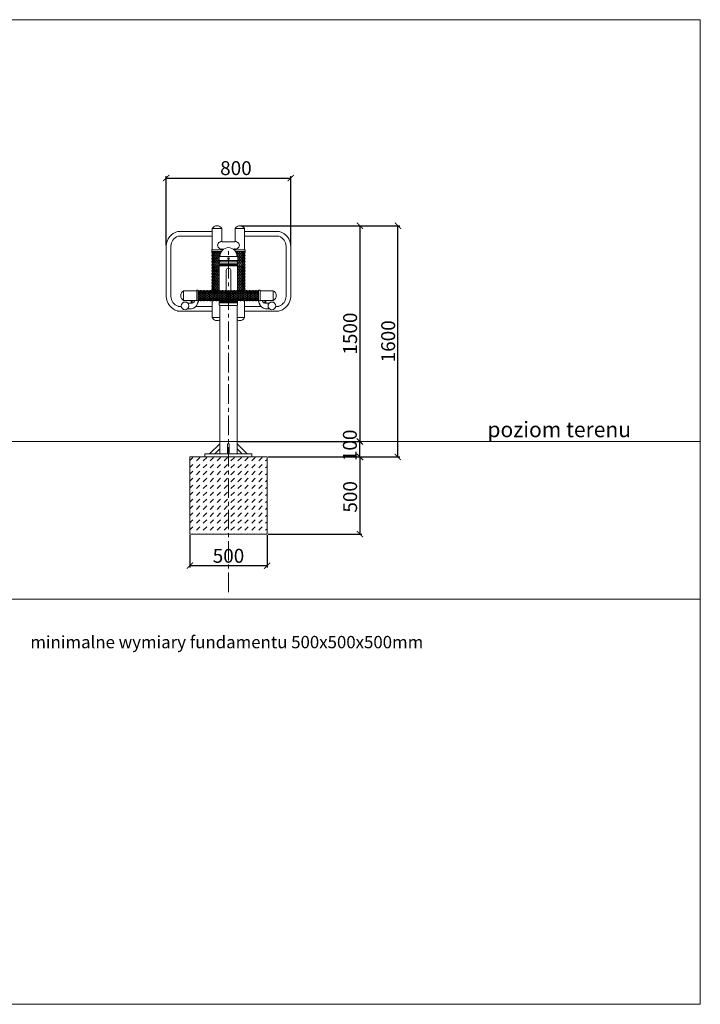
# Model space of a CAD drawing. Units: millimetres. Extents: x -1438 to -589, y -542 to 96.
# Drawn here: x -1030 to -589, y -542 to 96 of the extents above; entities that cross this region are included whole.
import ezdxf

# ---------------------------------------------------------------- set-up
doc = ezdxf.new("R2010")
doc.units = ezdxf.units.MM
doc.header["$LTSCALE"] = 2
doc.header["$PDSIZE"] = -1
doc.linetypes.add('CENTER', pattern=[10.16, 6.35, -1.27, 1.27, -1.27])
for name, color, linetype in [('fundament', 5, 'Continuous'), ('napisy POLSKIE', 113, 'Continuous'), ('szraf', 253, 'Continuous'), ('wymiar', 80, 'Continuous')]:
    doc.layers.add(name, color=color, linetype=linetype)
doc.layers.add('niedruk', color=123, linetype='Continuous', plot=False)
doc.layers.add('osie', color=2, linetype='CENTER', plot=False)
doc.styles.add('styl1', font='ARIALUNI.TTF')
doc.dimstyles.new('Kopia ISO-25', dxfattribs={"dimtxt": 9, "dimasz": 4, "dimexe": 1.25, "dimexo": 0.625, "dimtad": 1, "dimdec": 0, "dimlfac": 10, "dimtxsty": 'styl1', "dimblk": 'ARCHTICK', "dimcen": 2.5, "dimadec": 0, "dimazin": 0, "dimtfac": 1, "dimtdec": 0, "dimtmove": 0, "dimatfit": 3, "dimfxl": 1, "dimarcsym": 0})

# ---------------------------------------------------------------- blocks, each defined once
blk = doc.blocks.new('_ArchTick')
at = {"color": 0, "linetype": 'ByBlock', "lineweight": 5, "const_width": 0.15}
blk.add_lwpolyline([(-0.5, -0.5), (0.5, 0.5)], dxfattribs=at)
blk = doc.blocks.new('*D16')
at = {"layer": 'Defpoints', "color": 0, "lineweight": 9}
for p in [(-887.78, -37.64), (-864.77, -177.49), (-809.93, -177.49)]:
    blk.add_point(p, dxfattribs=at)
at = {"layer": 'wymiar', "color": 0, "lineweight": -2}
for p, q in [((-887.15, -37.64), (-808.68, -37.64)), ((-809.93, -37.64), (-809.93, -177.49)), ((-864.14, -177.49), (-808.68, -177.49))]:
    blk.add_line(p, q, dxfattribs=at)
at = {"layer": 'wymiar', "color": 0, "lineweight": -2, "xscale": 4, "yscale": 4, "zscale": 4}
for p, rotation in [((-809.93, -37.64), 90), ((-809.93, -177.49), 270)]:
    blk.add_blockref('_ArchTick', p, dxfattribs=dict(at, rotation=rotation))
at = {"layer": 'wymiar', "color": 0, "lineweight": 5, "insert": (-815.15, -107.56), "char_height": 9, "attachment_point": 5, "rotation": 90, "style": 'styl1'}
blk.add_mtext('1500', dxfattribs=at)
blk = doc.blocks.new('*D21')
at = {"layer": 'Defpoints', "color": 0, "lineweight": 9}
for p in [(-920.15, -237.48), (-870.15, -237.48), (-870.15, -257.96)]:
    blk.add_point(p, dxfattribs=at)
at = {"layer": 'wymiar', "color": 0, "lineweight": -2}
for p, q in [((-920.15, -238.1), (-920.15, -259.21)), ((-870.15, -238.1), (-870.15, -259.21)), ((-920.15, -257.96), (-870.15, -257.96))]:
    blk.add_line(p, q, dxfattribs=at)
at = {"layer": 'wymiar', "color": 0, "lineweight": -2, "xscale": 4, "yscale": 4, "zscale": 4, "rotation": 180}
blk.add_blockref('_ArchTick', (-920.15, -257.96), dxfattribs=at)
at = {"layer": 'wymiar', "color": 0, "lineweight": -2, "xscale": 4, "yscale": 4, "zscale": 4}
blk.add_blockref('_ArchTick', (-870.15, -257.96), dxfattribs=at)
at = {"layer": 'wymiar', "color": 0, "lineweight": 5, "insert": (-895.15, -252.74), "char_height": 9, "attachment_point": 5, "style": 'styl1'}
blk.add_mtext('500', dxfattribs=at)
blk = doc.blocks.new('*D22')
at = {"layer": 'Defpoints', "color": 0, "lineweight": 9}
for p in [(-870.15, -187.48), (-870.15, -237.48), (-809.91, -237.48)]:
    blk.add_point(p, dxfattribs=at)
at = {"layer": 'wymiar', "color": 0, "lineweight": -2}
for p, q in [((-869.53, -187.48), (-808.66, -187.48)), ((-809.91, -187.48), (-809.91, -237.48)), ((-869.53, -237.48), (-808.66, -237.48))]:
    blk.add_line(p, q, dxfattribs=at)
at = {"layer": 'wymiar', "color": 0, "lineweight": -2, "xscale": 4, "yscale": 4, "zscale": 4}
for p, rotation in [((-809.91, -187.48), 90), ((-809.91, -237.48), 270)]:
    blk.add_blockref('_ArchTick', p, dxfattribs=dict(at, rotation=rotation))
at = {"layer": 'wymiar', "color": 0, "lineweight": 5, "insert": (-815.14, -213.37), "char_height": 9, "attachment_point": 5, "rotation": 90, "style": 'styl1'}
blk.add_mtext('500', dxfattribs=at)
blk = doc.blocks.new('*D23')
at = {"layer": 'Defpoints', "color": 0, "lineweight": 9}
for p in [(-854.82, -6.74), (-935.49, -50.89), (-854.82, -50.89)]:
    blk.add_point(p, dxfattribs=at)
at = {"layer": 'wymiar', "color": 0, "lineweight": -2}
for p, q in [((-935.49, -50.27), (-935.49, -5.49)), ((-854.82, -50.27), (-854.82, -5.49)), ((-935.49, -6.74), (-854.82, -6.74))]:
    blk.add_line(p, q, dxfattribs=at)
at = {"layer": 'wymiar', "color": 0, "lineweight": -2, "xscale": 4, "yscale": 4, "zscale": 4, "rotation": 180}
blk.add_blockref('_ArchTick', (-935.49, -6.74), dxfattribs=at)
at = {"layer": 'wymiar', "color": 0, "lineweight": -2, "xscale": 4, "yscale": 4, "zscale": 4}
blk.add_blockref('_ArchTick', (-854.82, -6.74), dxfattribs=at)
at = {"layer": 'wymiar', "color": 0, "lineweight": 5, "insert": (-890.32, -1.51), "char_height": 9, "attachment_point": 5, "style": 'styl1'}
blk.add_mtext('800', dxfattribs=at)
blk = doc.blocks.new('*D25')
at = {"layer": 'Defpoints', "color": 0, "lineweight": 9}
for p in [(-889.51, -177.49), (-810.08, -177.49), (-869.53, -187.48)]:
    blk.add_point(p, dxfattribs=at)
at = {"layer": 'wymiar', "color": 0, "lineweight": -2}
for p, q in [((-888.88, -177.49), (-808.83, -177.49)), ((-810.08, -187.48), (-810.08, -177.49)), ((-868.9, -187.48), (-808.83, -187.48))]:
    blk.add_line(p, q, dxfattribs=at)
at = {"layer": 'wymiar', "color": 0, "lineweight": -2, "xscale": 4, "yscale": 4, "zscale": 4}
for p, rotation in [((-810.08, -177.49), 90), ((-810.08, -187.48), 270)]:
    blk.add_blockref('_ArchTick', p, dxfattribs=dict(at, rotation=rotation))
at = {"layer": 'wymiar', "color": 0, "lineweight": 5, "insert": (-815.31, -179.98), "char_height": 9, "attachment_point": 5, "rotation": 90, "style": 'styl1'}
blk.add_mtext('100', dxfattribs=at)
blk = doc.blocks.new('*D27')
at = {"layer": 'Defpoints', "color": 0}
for p in [(-887.15, -37.64), (-785.37, -37.64), (-868.9, -187.48)]:
    blk.add_point(p, dxfattribs=at)
at = {"layer": 'wymiar', "color": 0, "lineweight": -2}
for p, q in [((-886.53, -37.64), (-784.12, -37.64)), ((-785.37, -187.48), (-785.37, -37.64)), ((-868.28, -187.48), (-784.12, -187.48))]:
    blk.add_line(p, q, dxfattribs=at)
at = {"layer": 'wymiar', "color": 0, "lineweight": -2, "xscale": 4, "yscale": 4, "zscale": 4}
for p, rotation in [((-785.37, -37.64), 90), ((-785.37, -187.48), 270)]:
    blk.add_blockref('_ArchTick', p, dxfattribs=dict(at, rotation=rotation))
at = {"layer": 'wymiar', "color": 0, "lineweight": 5, "insert": (-790.49, -112.56), "char_height": 9, "attachment_point": 5, "rotation": 90, "style": 'styl1'}
blk.add_mtext('1600', dxfattribs=at)

msp = doc.modelspace()

# ---------------------------------------------------------------- hatches: boundary and pattern name
at = {"layer": 'szraf', "lineweight": 5}
h = msp.add_hatch(dxfattribs=at)
h.set_pattern_fill('DASH', color=256, angle=45, style=0)
h.set_pattern_definition([(45, (0, -648.0858), (4e-16, 4.490128), [3.175, -3.175])])
h.paths.add_polyline_path([(-920.15, -237.48), (-920.15, -187.48), (-870.15, -187.48), (-870.15, -237.48)])

# ---------------------------------------------------------------- linework, layer by layer
at = {"lineweight": 9}
for p, q in [((-905.63, -41.35), (-927.61, -41.35)), ((-905.63, -44.35), (-927.15, -44.35)), ((-905.63, -53.34), (-905.63, -39.54)), ((-905.63, -39.54), (-902.53, -39.54)), ((-899.43, -39.54), (-902.53, -39.54)), ((-899.43, -47.79), (-899.43, -39.54)), ((-890.88, -47.79), (-890.88, -39.54)), ((-890.88, -39.54), (-887.78, -39.54)), ((-884.68, -39.54), (-887.78, -39.54)), ((-884.68, -53.34), (-884.68, -39.54)), ((-884.68, -41.35), (-862.7, -41.35)), ((-884.68, -44.35), (-863.15, -44.35)), ((-935.49, -50.89), (-935.49, -83.42)), ((-932.49, -50.89), (-932.49, -83.42)), ((-895.15, -48.02), (-899.15, -48.02)), ((-895.15, -48.02), (-891.16, -48.02)), ((-857.82, -50.89), (-857.82, -83.42)), ((-854.82, -50.89), (-854.82, -83.42)), ((-906.03, -54.34), (-906.03, -53.34)), ((-906.03, -53.34), (-905.63, -53.34)), ((-902.53, -54.34), (-906.03, -54.34)), ((-905.63, -53.34), (-902.53, -53.34)), ((-905.63, -54.34), (-905.63, -54.62)), ((-905.63, -55.22), (-905.63, -55.77)), ((-905.63, -56.15), (-905.63, -56.67)), ((-905.63, -57.27), (-905.63, -57.82)), ((-899.43, -53.34), (-902.53, -53.34)), ((-902.53, -54.34), (-899.7, -54.34)), ((-899.43, -53.34), (-899.43, -52.68)), ((-899.03, -53.34), (-899.43, -53.34)), ((-899.03, -53.52), (-899.03, -53.34)), ((-891.28, -53.52), (-891.28, -53.34)), ((-891.28, -53.34), (-890.88, -53.34)), ((-890.88, -53.34), (-890.88, -52.68)), ((-890.88, -53.34), (-887.78, -53.34)), ((-887.78, -54.34), (-890.61, -54.34)), ((-884.68, -53.34), (-887.78, -53.34)), ((-887.78, -54.34), (-884.28, -54.34)), ((-884.28, -53.34), (-884.68, -53.34)), ((-884.68, -54.34), (-884.68, -54.62)), ((-884.68, -55.22), (-884.68, -55.77)), ((-884.68, -56.15), (-884.68, -56.67)), ((-884.67, -57.27), (-884.67, -57.82)), ((-884.28, -54.34), (-884.28, -53.34)), ((-905.64, -58.19), (-905.64, -58.67)), ((-905.64, -59.27), (-905.64, -59.81)), ((-905.64, -60.18), (-905.64, -60.61)), ((-905.64, -61.21), (-905.64, -61.76)), ((-905.64, -62.13), (-905.64, -62.77)), ((-905.64, -63.37), (-905.64, -63.91)), ((-901.2, -57.78), (-901.2, -60.19)), ((-900.72, -57.71), (-901.12, -57.71)), ((-901.12, -60.27), (-900.8, -60.27)), ((-901.08, -61.46), (-901.08, -62.37)), ((-901.08, -62.37), (-895.15, -62.37)), ((-901.08, -62.92), (-901.08, -63.3)), ((-901.08, -62.92), (-895.15, -62.92)), ((-901.08, -63.3), (-895.15, -63.3)), ((-901.08, -63.71), (-895.15, -63.71)), ((-901.08, -63.71), (-901.08, -79.58)), ((-901.05, -62.43), (-900.87, -62.59)), ((-900.87, -62.71), (-901.05, -62.86)), ((-900.92, -63.44), (-901.04, -63.37)), ((-901.04, -63.64), (-900.92, -63.58)), ((-900.8, -60.27), (-900.8, -61.06)), ((-895.15, -60.27), (-900.8, -60.27)), ((-900.72, -57.71), (-895.15, -57.71)), ((-895.15, -61.06), (-900.68, -61.06)), ((-889.59, -57.71), (-895.15, -57.71)), ((-895.15, -60.27), (-889.51, -60.27)), ((-895.15, -61.06), (-889.63, -61.06)), ((-889.23, -62.37), (-895.15, -62.37)), ((-889.23, -62.92), (-895.15, -62.92)), ((-889.23, -63.3), (-895.15, -63.3)), ((-889.23, -63.71), (-895.15, -63.71)), ((-889.59, -57.71), (-889.19, -57.71)), ((-889.51, -60.27), (-889.51, -61.06)), ((-889.19, -60.27), (-889.51, -60.27)), ((-889.26, -62.43), (-889.44, -62.59)), ((-889.44, -62.71), (-889.26, -62.86)), ((-889.39, -63.44), (-889.27, -63.37)), ((-889.27, -63.64), (-889.39, -63.58)), ((-889.23, -61.46), (-889.23, -62.37)), ((-889.23, -62.92), (-889.23, -63.3)), ((-889.23, -63.71), (-889.23, -79.58)), ((-889.11, -57.78), (-889.11, -60.19)), ((-884.67, -58.19), (-884.67, -58.67)), ((-884.67, -59.27), (-884.67, -59.81)), ((-884.67, -60.18), (-884.67, -60.61)), ((-884.67, -61.21), (-884.67, -61.76)), ((-884.67, -62.13), (-884.67, -62.77)), ((-884.67, -63.37), (-884.67, -63.91)), ((-905.64, -64.28), (-905.64, -64.67)), ((-905.64, -65.27), (-905.64, -65.82)), ((-905.64, -66.19), (-905.64, -66.56)), ((-905.64, -67.57), (-905.64, -67.19)), ((-905.64, -68.48), (-905.64, -67.93)), ((-905.64, -69.47), (-905.64, -69.08)), ((-905.64, -70.39), (-905.64, -69.84)), ((-896.65, -66.7), (-896.65, -79.67)), ((-893.65, -66.7), (-893.65, -79.67)), ((-884.67, -64.28), (-884.67, -64.67)), ((-884.67, -65.27), (-884.67, -65.82)), ((-884.67, -66.19), (-884.67, -66.56)), ((-884.67, -67.57), (-884.67, -67.19)), ((-884.67, -68.48), (-884.67, -67.93)), ((-884.67, -69.47), (-884.67, -69.08)), ((-884.67, -70.39), (-884.67, -69.84)), ((-905.64, -71.63), (-905.64, -70.99)), ((-905.64, -72.54), (-905.64, -72)), ((-905.64, -73.57), (-905.64, -73.14)), ((-905.64, -74.49), (-905.64, -73.94)), ((-905.64, -75.56), (-905.64, -75.09)), ((-905.63, -76.48), (-905.63, -75.94)), ((-884.67, -71.63), (-884.67, -70.99)), ((-884.67, -72.54), (-884.67, -72)), ((-884.67, -73.57), (-884.67, -73.14)), ((-884.67, -74.49), (-884.67, -73.94)), ((-884.67, -75.56), (-884.67, -75.09)), ((-884.67, -76.48), (-884.67, -75.94)), ((-915.7, -79.84), (-924.21, -79.84)), ((-924.21, -79.84), (-924.21, -82.94)), ((-924.21, -86.04), (-924.21, -82.94)), ((-914.7, -79.44), (-915.7, -79.44)), ((-915.7, -79.44), (-915.7, -82.94)), ((-915.7, -86.44), (-915.7, -82.94)), ((-914.7, -79.44), (-914.7, -86.44)), ((-914.7, -79.84), (-914.17, -79.84)), ((-913.79, -79.84), (-913.27, -79.84)), ((-912.67, -79.84), (-912.13, -79.84)), ((-911.75, -79.84), (-911.28, -79.84)), ((-910.68, -79.84), (-910.16, -79.84)), ((-909.78, -79.84), (-909.25, -79.84)), ((-908.65, -79.84), (-908.11, -79.84)), ((-907.73, -79.84), (-907.26, -79.84)), ((-906.66, -79.84), (-906.17, -79.84)), ((-902.53, -79.41), (-906.03, -79.41)), ((-906.03, -79.41), (-906.03, -79.78)), ((-905.79, -79.84), (-905.26, -79.84)), ((-905.63, -77.61), (-905.63, -77.08)), ((-905.63, -78.53), (-905.63, -77.99)), ((-905.63, -79.41), (-905.63, -79.13)), ((-904.66, -79.84), (-904.12, -79.84)), ((-903.74, -79.84), (-903.27, -79.84)), ((-902.67, -79.84), (-902.14, -79.84)), ((-902.53, -79.41), (-901.08, -79.41)), ((-901.76, -79.84), (-901.23, -79.84)), ((-900.63, -79.84), (-900.09, -79.84)), ((-899.71, -79.84), (-899.24, -79.84)), ((-898.64, -79.84), (-898.11, -79.84)), ((-897.73, -79.84), (-897.21, -79.84)), ((-896.61, -79.84), (-896.06, -79.84)), ((-895.68, -79.84), (-895.45, -79.84)), ((-894.48, -79.84), (-894.85, -79.84)), ((-893.7, -79.84), (-894.1, -79.84)), ((-892.58, -79.84), (-893.1, -79.84)), ((-891.67, -79.84), (-892.2, -79.84)), ((-890.6, -79.84), (-891.07, -79.84)), ((-889.68, -79.84), (-890.22, -79.84)), ((-887.78, -79.41), (-889.23, -79.41)), ((-888.55, -79.84), (-889.08, -79.84)), ((-887.64, -79.84), (-888.17, -79.84)), ((-887.78, -79.41), (-884.28, -79.41)), ((-886.57, -79.84), (-887.04, -79.84)), ((-885.65, -79.84), (-886.19, -79.84)), ((-884.52, -79.84), (-885.05, -79.84)), ((-884.68, -77.61), (-884.68, -77.08)), ((-884.68, -78.53), (-884.68, -77.99)), ((-884.68, -79.41), (-884.68, -79.13)), ((-884.28, -79.41), (-884.28, -79.78)), ((-883.65, -79.84), (-884.14, -79.84)), ((-882.58, -79.84), (-883.05, -79.84)), ((-881.66, -79.84), (-882.2, -79.84)), ((-880.53, -79.84), (-881.06, -79.84)), ((-879.63, -79.84), (-880.15, -79.84)), ((-878.56, -79.84), (-879.03, -79.84)), ((-877.64, -79.84), (-878.18, -79.84)), ((-876.51, -79.84), (-877.04, -79.84)), ((-875.61, -79.84), (-876.14, -79.84)), ((-875.61, -79.44), (-874.61, -79.44)), ((-875.61, -79.44), (-875.61, -86.44)), ((-874.61, -79.44), (-874.61, -82.94)), ((-874.61, -79.84), (-866.1, -79.84)), ((-874.61, -86.44), (-874.61, -82.94)), ((-866.1, -79.84), (-866.1, -82.94)), ((-866.1, -86.04), (-866.1, -82.94)), ((-915.7, -86.04), (-924.21, -86.04)), ((-918.76, -87.87), (-921.46, -87.87)), ((-919.4, -87.87), (-919.4, -86.04)), ((-918.76, -87.87), (-918.76, -86.04)), ((-914.7, -86.44), (-915.7, -86.44)), ((-914.7, -86.04), (-914.17, -86.04)), ((-913.8, -86.04), (-913.27, -86.04)), ((-912.67, -86.04), (-912.13, -86.04)), ((-911.75, -86.04), (-911.28, -86.04)), ((-910.68, -86.04), (-910.16, -86.04)), ((-909.78, -86.04), (-909.25, -86.04)), ((-908.65, -86.04), (-908.11, -86.04)), ((-907.73, -86.04), (-907.26, -86.04)), ((-906.66, -86.04), (-906.17, -86.04)), ((-905.79, -86.04), (-905.26, -86.04)), ((-905.63, -86.04), (-905.63, -97.22)), ((-904.66, -86.04), (-904.12, -86.04)), ((-903.74, -86.04), (-903.27, -86.04)), ((-902.67, -86.04), (-902.14, -86.04)), ((-901.76, -86.04), (-901.23, -86.04)), ((-901.08, -86.3), (-901.08, -86.47)), ((-901.08, -86.47), (-895.15, -86.47)), ((-901.08, -87.26), (-901.08, -86.87)), ((-901.08, -86.87), (-895.15, -86.87)), ((-901.08, -87.26), (-895.15, -87.26)), ((-901.08, -88.88), (-901.08, -87.66)), ((-901.08, -87.66), (-895.15, -87.66)), ((-901.04, -86.54), (-900.92, -86.6)), ((-900.92, -86.74), (-901.04, -86.81)), ((-901.04, -87.33), (-900.92, -87.39)), ((-900.92, -87.53), (-901.04, -87.6)), ((-900.8, -89.26), (-900.8, -185.59)), ((-895.15, -89.28), (-900.68, -89.28)), ((-900.63, -86.04), (-900.09, -86.04)), ((-899.71, -86.04), (-899.24, -86.04)), ((-898.64, -86.04), (-898.11, -86.04)), ((-897.73, -86.04), (-897.21, -86.04)), ((-896.61, -86.04), (-896.21, -86.04)), ((-895.83, -86.04), (-895.45, -86.04)), ((-889.23, -86.47), (-895.15, -86.47)), ((-889.23, -86.87), (-895.15, -86.87)), ((-889.23, -87.26), (-895.15, -87.26)), ((-889.23, -87.66), (-895.15, -87.66)), ((-895.15, -89.28), (-889.63, -89.28)), ((-894.63, -86.04), (-894.85, -86.04)), ((-893.7, -86.04), (-894.25, -86.04)), ((-892.58, -86.04), (-893.1, -86.04)), ((-891.67, -86.04), (-892.2, -86.04)), ((-890.6, -86.04), (-891.07, -86.04)), ((-889.68, -86.04), (-890.22, -86.04)), ((-889.51, -89.26), (-889.51, -185.51)), ((-889.27, -86.54), (-889.39, -86.6)), ((-889.39, -86.74), (-889.27, -86.81)), ((-889.27, -87.33), (-889.39, -87.39)), ((-889.39, -87.53), (-889.27, -87.6)), ((-889.23, -86.3), (-889.23, -86.47)), ((-889.23, -87.26), (-889.23, -86.87)), ((-889.23, -88.88), (-889.23, -87.66)), ((-888.55, -86.04), (-889.08, -86.04)), ((-887.64, -86.04), (-888.17, -86.04)), ((-886.57, -86.04), (-887.04, -86.04)), ((-885.65, -86.04), (-886.19, -86.04)), ((-884.52, -86.04), (-885.05, -86.04)), ((-884.68, -86.04), (-884.68, -97.22)), ((-883.65, -86.04), (-884.14, -86.04)), ((-882.58, -86.04), (-883.05, -86.04)), ((-881.66, -86.04), (-882.2, -86.04)), ((-880.53, -86.04), (-881.06, -86.04)), ((-879.63, -86.04), (-880.15, -86.04)), ((-878.56, -86.04), (-879.03, -86.04)), ((-877.64, -86.04), (-878.18, -86.04)), ((-876.51, -86.04), (-877.04, -86.04)), ((-875.61, -86.04), (-876.14, -86.04)), ((-875.61, -86.44), (-874.61, -86.44)), ((-874.61, -86.04), (-866.1, -86.04)), ((-871.55, -87.87), (-871.55, -86.04)), ((-871.55, -87.87), (-868.85, -87.87)), ((-870.91, -87.87), (-870.91, -86.04)), ((-905.63, -92.96), (-927.61, -92.96)), ((-925.75, -89.96), (-927.15, -89.96)), ((-919.12, -91.54), (-921.71, -91.54)), ((-905.63, -89.96), (-916.29, -89.96)), ((-884.68, -89.96), (-874.02, -89.96)), ((-884.68, -92.96), (-862.7, -92.96)), ((-871.19, -91.54), (-868.6, -91.54)), ((-864.56, -89.96), (-863.15, -89.96)), ((-905.63, -97.22), (-902.53, -97.22)), ((-900.8, -97.22), (-902.53, -97.22)), ((-889.51, -97.22), (-887.78, -97.22)), ((-884.68, -97.22), (-887.78, -97.22)), ((-900.8, -178.93), (-907.37, -185.49)), ((-900.8, -182.34), (-903.96, -185.49)), ((-900.8, -179.25), (-900.8, -179.25)), ((-895.69, -185.49), (-895.69, -178.93)), ((-895.15, -178.93), (-895.69, -178.93)), ((-895.15, -178.93), (-894.61, -178.93)), ((-894.61, -185.49), (-894.61, -178.93)), ((-889.51, -178.93), (-882.94, -185.49)), ((-889.51, -179.25), (-889.51, -179.25)), ((-889.51, -182.34), (-886.35, -185.49)), ((-895.15, -187.48), (-910.39, -187.48)), ((-895.15, -185.49), (-910.37, -185.49)), ((-910.37, -185.49), (-910.37, -187.48)), ((-909.92, -187.48), (-879.92, -187.48)), ((-895.15, -185.49), (-879.93, -185.49)), ((-895.15, -187.48), (-879.92, -187.48)), ((-879.93, -185.49), (-879.93, -187.48))]:
    msp.add_line(p, q, dxfattribs=at)
at = {"color": 1, "lineweight": 9}
msp.add_line((-1437.72, -177.49), (-589.33, -177.49), dxfattribs=at)
at = {"lineweight": 9}
for centre, radius in [((-905.63, -54.92), 0.3), ((-905.63, -56.97), 0.3), ((-905.4, -55.96), 0.3), ((-904.91, -54.93), 0.3), ((-904.91, -56.97), 0.3), ((-904.41, -55.96), 0.3), ((-903.85, -54.93), 0.3), ((-903.85, -56.97), 0.3), ((-903.17, -55.96), 0.3), ((-901.9, -55.96), 0.3), ((-901.22, -54.93), 0.3), ((-901.22, -56.97), 0.3), ((-889.09, -54.93), 0.3), ((-889.09, -56.97), 0.3), ((-888.41, -55.96), 0.3), ((-887.14, -55.96), 0.3), ((-886.46, -54.93), 0.3), ((-886.46, -56.97), 0.3), ((-885.9, -55.96), 0.3), ((-885.4, -54.93), 0.3), ((-885.4, -56.97), 0.3), ((-884.91, -55.96), 0.3), ((-884.68, -54.92), 0.3), ((-884.68, -56.97), 0.3), ((-905.63, -58.97), 0.3), ((-905.63, -60.91), 0.3), ((-905.63, -63.07), 0.3), ((-905.4, -58), 0.3), ((-905.4, -60), 0.3), ((-905.4, -61.94), 0.3), ((-905.4, -64.1), 0.3), ((-904.91, -58.97), 0.3), ((-904.91, -60.91), 0.3), ((-904.91, -63.07), 0.3), ((-904.41, -58), 0.3), ((-904.41, -60), 0.3), ((-904.41, -61.94), 0.3), ((-904.41, -64.1), 0.3), ((-903.85, -58.97), 0.3), ((-903.85, -60.91), 0.3), ((-903.85, -63.07), 0.3), ((-903.17, -58), 0.3), ((-903.17, -60), 0.3), ((-903.17, -61.94), 0.3), ((-903.17, -64.1), 0.3), ((-901.9, -58), 0.3), ((-901.9, -60), 0.3), ((-901.9, -61.94), 0.3), ((-901.9, -64.1), 0.3), ((-901.22, -60.91), 0.3), ((-895.15, -58.87), 0.5), ((-895.15, -58.87), 0.5), ((-889.09, -60.91), 0.3), ((-888.41, -58), 0.3), ((-888.41, -60), 0.3), ((-888.41, -61.94), 0.3), ((-888.41, -64.1), 0.3), ((-887.14, -58), 0.3), ((-887.14, -60), 0.3), ((-887.14, -61.94), 0.3), ((-887.14, -64.1), 0.3), ((-886.46, -58.97), 0.3), ((-886.46, -60.91), 0.3), ((-886.46, -63.07), 0.3), ((-885.9, -58), 0.3), ((-885.9, -60), 0.3), ((-885.9, -61.94), 0.3), ((-885.9, -64.1), 0.3), ((-885.4, -58.97), 0.3), ((-885.4, -60.91), 0.3), ((-885.4, -63.07), 0.3), ((-884.91, -58), 0.3), ((-884.91, -60), 0.3), ((-884.91, -61.94), 0.3), ((-884.91, -64.1), 0.3), ((-884.68, -58.97), 0.3), ((-884.68, -60.91), 0.3), ((-884.68, -63.07), 0.3), ((-905.63, -64.97), 0.3), ((-905.63, -68.78), 0.3), ((-905.4, -66), 0.3), ((-905.4, -67.75), 0.3), ((-905.4, -69.66), 0.3), ((-904.91, -64.97), 0.3), ((-904.91, -68.78), 0.3), ((-904.41, -66), 0.3), ((-904.41, -67.75), 0.3), ((-904.41, -69.66), 0.3), ((-903.85, -64.97), 0.3), ((-903.85, -68.78), 0.3), ((-903.17, -66), 0.3), ((-903.17, -67.75), 0.3), ((-903.17, -69.66), 0.3), ((-901.9, -66), 0.3), ((-901.9, -67.75), 0.3), ((-901.9, -69.66), 0.3), ((-888.41, -66), 0.3), ((-888.41, -67.75), 0.3), ((-888.41, -69.66), 0.3), ((-887.14, -66), 0.3), ((-887.14, -67.75), 0.3), ((-887.14, -69.66), 0.3), ((-886.46, -64.97), 0.3), ((-886.46, -68.78), 0.3), ((-885.9, -66), 0.3), ((-885.9, -67.75), 0.3), ((-885.9, -69.66), 0.3), ((-885.4, -64.97), 0.3), ((-885.4, -68.78), 0.3), ((-884.91, -66), 0.3), ((-884.91, -67.75), 0.3), ((-884.91, -69.66), 0.3), ((-884.68, -64.97), 0.3), ((-884.68, -68.78), 0.3), ((-905.63, -70.69), 0.3), ((-905.63, -72.84), 0.3), ((-905.63, -74.79), 0.3), ((-905.63, -76.78), 0.3), ((-905.4, -71.81), 0.3), ((-905.4, -73.76), 0.3), ((-905.4, -75.75), 0.3), ((-904.91, -70.69), 0.3), ((-904.91, -72.84), 0.3), ((-904.91, -74.79), 0.3), ((-904.91, -76.78), 0.3), ((-904.41, -71.81), 0.3), ((-904.41, -73.76), 0.3), ((-904.41, -75.75), 0.3), ((-903.85, -70.69), 0.3), ((-903.85, -72.84), 0.3), ((-903.85, -74.79), 0.3), ((-903.85, -76.78), 0.3), ((-903.17, -71.81), 0.3), ((-903.17, -73.76), 0.3), ((-903.17, -75.75), 0.3), ((-901.9, -71.81), 0.3), ((-901.9, -73.76), 0.3), ((-901.9, -75.75), 0.3), ((-888.41, -71.81), 0.3), ((-888.41, -73.76), 0.3), ((-888.41, -75.75), 0.3), ((-887.14, -71.81), 0.3), ((-887.14, -73.76), 0.3), ((-887.14, -75.75), 0.3), ((-886.46, -70.69), 0.3), ((-886.46, -72.84), 0.3), ((-886.46, -74.79), 0.3), ((-886.46, -76.78), 0.3), ((-885.9, -71.81), 0.3), ((-885.9, -73.76), 0.3), ((-885.9, -75.75), 0.3), ((-885.4, -70.69), 0.3), ((-885.4, -72.84), 0.3), ((-885.4, -74.79), 0.3), ((-885.4, -76.78), 0.3), ((-884.91, -71.81), 0.3), ((-884.91, -73.76), 0.3), ((-884.91, -75.75), 0.3), ((-884.68, -70.69), 0.3), ((-884.68, -72.84), 0.3), ((-884.68, -74.79), 0.3), ((-884.68, -76.78), 0.3), ((-913.98, -80.07), 0.3), ((-913.98, -81.06), 0.3), ((-913.98, -82.3), 0.3), ((-912.97, -79.84), 0.3), ((-912.97, -80.56), 0.3), ((-912.97, -81.62), 0.3), ((-911.94, -80.07), 0.3), ((-911.94, -81.06), 0.3), ((-911.94, -82.3), 0.3), ((-910.98, -79.84), 0.3), ((-910.97, -80.56), 0.3), ((-910.97, -81.62), 0.3), ((-909.97, -80.07), 0.3), ((-909.97, -81.06), 0.3), ((-909.97, -82.3), 0.3), ((-908.95, -79.84), 0.3), ((-908.95, -80.56), 0.3), ((-908.95, -81.62), 0.3), ((-907.92, -80.07), 0.3), ((-907.92, -81.06), 0.3), ((-907.92, -82.3), 0.3), ((-906.96, -79.84), 0.3), ((-906.96, -80.56), 0.3), ((-906.96, -81.62), 0.3), ((-905.98, -80.07), 0.3), ((-905.98, -81.06), 0.3), ((-905.98, -82.3), 0.3), ((-905.63, -78.83), 0.3), ((-905.4, -77.8), 0.3), ((-904.96, -79.84), 0.3), ((-904.96, -80.56), 0.3), ((-904.96, -81.62), 0.3), ((-904.91, -78.83), 0.3), ((-904.41, -77.8), 0.3), ((-903.93, -80.07), 0.3), ((-903.93, -81.06), 0.3), ((-903.93, -82.3), 0.3), ((-903.85, -78.83), 0.3), ((-903.17, -77.8), 0.3), ((-902.97, -79.84), 0.3), ((-902.96, -80.56), 0.3), ((-902.96, -81.62), 0.3), ((-901.95, -80.07), 0.3), ((-901.95, -81.06), 0.3), ((-901.95, -82.3), 0.3), ((-901.9, -77.8), 0.3), ((-900.93, -79.84), 0.3), ((-900.93, -80.56), 0.3), ((-900.93, -81.62), 0.3), ((-899.9, -80.07), 0.3), ((-899.9, -81.06), 0.3), ((-899.9, -82.3), 0.3), ((-898.94, -79.84), 0.3), ((-898.94, -80.56), 0.3), ((-898.94, -81.62), 0.3), ((-897.92, -80.07), 0.3), ((-897.92, -81.06), 0.3), ((-897.92, -82.3), 0.3), ((-896.91, -79.84), 0.3), ((-896.9, -80.56), 0.3), ((-896.9, -81.62), 0.3), ((-896.02, -81.06), 0.3), ((-896.02, -82.3), 0.3), ((-895.87, -80.07), 0.3), ((-895.15, -79.85), 0.3), ((-895.15, -80.57), 0.3), ((-895.15, -81.63), 0.3), ((-894.29, -80.07), 0.3), ((-894.29, -81.06), 0.3), ((-894.29, -82.3), 0.3), ((-893.41, -80.56), 0.3), ((-893.41, -81.62), 0.3), ((-893.4, -79.84), 0.3), ((-892.39, -80.07), 0.3), ((-892.39, -81.06), 0.3), ((-892.39, -82.3), 0.3), ((-891.37, -79.84), 0.3), ((-891.37, -80.56), 0.3), ((-891.37, -81.62), 0.3), ((-890.41, -80.07), 0.3), ((-890.41, -81.06), 0.3), ((-890.41, -82.3), 0.3), ((-889.38, -79.84), 0.3), ((-889.38, -80.56), 0.3), ((-889.38, -81.62), 0.3), ((-888.41, -77.8), 0.3), ((-888.36, -80.07), 0.3), ((-888.36, -81.06), 0.3), ((-888.36, -82.3), 0.3), ((-887.34, -79.84), 0.3), ((-887.34, -80.56), 0.3), ((-887.34, -81.62), 0.3), ((-887.14, -77.8), 0.3), ((-886.46, -78.83), 0.3), ((-886.38, -80.07), 0.3), ((-886.38, -81.06), 0.3), ((-886.38, -82.3), 0.3), ((-885.9, -77.8), 0.3), ((-885.4, -78.83), 0.3), ((-885.35, -79.84), 0.3), ((-885.35, -80.56), 0.3), ((-885.35, -81.62), 0.3), ((-884.91, -77.8), 0.3), ((-884.68, -78.83), 0.3), ((-884.33, -80.07), 0.3), ((-884.33, -81.06), 0.3), ((-884.33, -82.3), 0.3), ((-883.35, -79.84), 0.3), ((-883.35, -80.56), 0.3), ((-883.35, -81.62), 0.3), ((-882.39, -80.07), 0.3), ((-882.39, -81.06), 0.3), ((-882.39, -82.3), 0.3), ((-881.36, -79.84), 0.3), ((-881.36, -80.56), 0.3), ((-881.36, -81.62), 0.3), ((-880.34, -80.07), 0.3), ((-880.34, -81.06), 0.3), ((-880.34, -82.3), 0.3), ((-879.34, -80.56), 0.3), ((-879.34, -81.62), 0.3), ((-879.33, -79.84), 0.3), ((-878.37, -80.07), 0.3), ((-878.37, -81.06), 0.3), ((-878.37, -82.3), 0.3), ((-877.34, -79.84), 0.3), ((-877.34, -80.56), 0.3), ((-877.34, -81.62), 0.3), ((-876.32, -80.07), 0.3), ((-876.32, -81.06), 0.3), ((-876.32, -82.3), 0.3), ((-923.28, -89.59), 2.5), ((-913.98, -83.58), 0.3), ((-913.98, -84.82), 0.3), ((-913.98, -85.81), 0.3), ((-912.97, -84.26), 0.3), ((-912.97, -85.32), 0.3), ((-912.97, -86.04), 0.3), ((-911.94, -83.58), 0.3), ((-911.94, -84.82), 0.3), ((-911.94, -85.81), 0.3), ((-910.98, -86.04), 0.3), ((-910.97, -84.26), 0.3), ((-910.97, -85.32), 0.3), ((-909.97, -83.58), 0.3), ((-909.97, -84.82), 0.3), ((-909.97, -85.81), 0.3), ((-908.95, -84.26), 0.3), ((-908.95, -85.32), 0.3), ((-908.95, -86.04), 0.3), ((-907.92, -83.58), 0.3), ((-907.92, -84.82), 0.3), ((-907.92, -85.81), 0.3), ((-906.96, -84.26), 0.3), ((-906.96, -85.32), 0.3), ((-906.96, -86.04), 0.3), ((-905.98, -83.58), 0.3), ((-905.98, -84.82), 0.3), ((-905.98, -85.81), 0.3), ((-904.96, -84.26), 0.3), ((-904.96, -85.32), 0.3), ((-904.96, -86.04), 0.3), ((-903.93, -83.58), 0.3), ((-903.93, -84.82), 0.3), ((-903.93, -85.81), 0.3), ((-902.97, -86.04), 0.3), ((-902.96, -84.26), 0.3), ((-902.96, -85.32), 0.3), ((-901.95, -83.58), 0.3), ((-901.95, -84.82), 0.3), ((-901.95, -85.81), 0.3), ((-900.93, -84.26), 0.3), ((-900.93, -85.32), 0.3), ((-900.93, -86.04), 0.3), ((-899.9, -83.58), 0.3), ((-899.9, -84.82), 0.3), ((-899.9, -85.81), 0.3), ((-898.94, -84.26), 0.3), ((-898.94, -85.32), 0.3), ((-898.94, -86.04), 0.3), ((-897.92, -83.58), 0.3), ((-897.92, -84.82), 0.3), ((-897.92, -85.81), 0.3), ((-896.91, -86.04), 0.3), ((-896.9, -84.26), 0.3), ((-896.9, -85.32), 0.3), ((-896.02, -83.58), 0.3), ((-896.02, -84.82), 0.3), ((-896.02, -85.81), 0.3), ((-895.15, -84.26), 0.3), ((-895.15, -85.33), 0.3), ((-895.15, -86.05), 0.3), ((-894.44, -85.81), 0.3), ((-894.29, -83.58), 0.3), ((-894.29, -84.82), 0.3), ((-893.41, -84.26), 0.3), ((-893.41, -85.32), 0.3), ((-893.4, -86.04), 0.3), ((-892.39, -83.58), 0.3), ((-892.39, -84.82), 0.3), ((-892.39, -85.81), 0.3), ((-891.37, -84.26), 0.3), ((-891.37, -85.32), 0.3), ((-891.37, -86.04), 0.3), ((-890.41, -83.58), 0.3), ((-890.41, -84.82), 0.3), ((-890.41, -85.81), 0.3), ((-889.38, -84.26), 0.3), ((-889.38, -85.32), 0.3), ((-889.38, -86.04), 0.3), ((-888.36, -83.58), 0.3), ((-888.36, -84.82), 0.3), ((-888.36, -85.81), 0.3), ((-887.34, -84.26), 0.3), ((-887.34, -85.32), 0.3), ((-887.34, -86.04), 0.3), ((-886.38, -83.58), 0.3), ((-886.38, -84.82), 0.3), ((-886.38, -85.81), 0.3), ((-885.35, -84.26), 0.3), ((-885.35, -85.32), 0.3), ((-885.35, -86.04), 0.3), ((-884.33, -83.58), 0.3), ((-884.33, -84.82), 0.3), ((-884.33, -85.81), 0.3), ((-883.35, -84.26), 0.3), ((-883.35, -85.32), 0.3), ((-883.35, -86.04), 0.3), ((-882.39, -83.58), 0.3), ((-882.39, -84.82), 0.3), ((-882.39, -85.81), 0.3), ((-881.36, -84.26), 0.3), ((-881.36, -85.32), 0.3), ((-881.36, -86.04), 0.3), ((-880.34, -83.58), 0.3), ((-880.34, -84.82), 0.3), ((-880.34, -85.81), 0.3), ((-879.34, -84.26), 0.3), ((-879.34, -85.32), 0.3), ((-879.33, -86.04), 0.3), ((-878.37, -83.58), 0.3), ((-878.37, -84.82), 0.3), ((-878.37, -85.81), 0.3), ((-877.34, -84.26), 0.3), ((-877.34, -85.32), 0.3), ((-877.34, -86.04), 0.3), ((-876.32, -83.58), 0.3), ((-876.32, -84.82), 0.3), ((-876.32, -85.81), 0.3), ((-867.03, -89.59), 2.5)]:
    msp.add_circle(centre, radius, dxfattribs=at)
for centre, radius, start, end in [((-902.53, -41.12), 3.48, 90, 152.99214), ((-902.53, -41.12), 3.48, 27.00786, 90), ((-887.78, -41.12), 3.48, 90, 152.99214), ((-887.78, -41.12), 3.48, 27.00786, 90), ((-925.47, -51.08), 10.02, 105.49754, 178.91236), ((-925.47, -51.08), 7.02, 109.62504, 178.43493), ((-927.61, -43.35), 2, 90, 105.49754), ((-927.15, -46.35), 2, 90, 109.62504), ((-863.15, -46.35), 2, 70.37496, 90), ((-862.7, -43.35), 2, 74.50246, 90), ((-864.84, -51.08), 7.02, 1.56507, 70.37496), ((-864.84, -51.08), 10.02, 1.08764, 74.50246), ((-900.2, -50.37), 2, 141.95473, 216.95691), ((-898.95, -51.35), 3.59, 97.721, 141.95473), ((-899.14, -47.71), 0.308, 195.5947, 268.08107), ((-891.17, -47.71), 0.308, 271.91893, 344.4053), ((-891.36, -51.35), 3.59, 38.04527, 82.279), ((-890.11, -50.37), 2, 323.04309, 38.04527), ((-902.53, -54.93), 0.3, 90, 270), ((-902.53, -56.97), 0.3, 90, 270), ((-902.53, -54.93), 0.3, 270, 90), ((-902.53, -56.97), 0.3, 270, 90), ((-898.92, -49.4), 3.61, 216.95691, 254.47853), ((-900.65, -55.96), 0.3, 29.85302, 300.06142), ((-894.98, -57.48), 5.67, 91.78195, 181.45754), ((-900.15, -54.93), 0.3, 41.98835, 265.44014), ((-899.29, -53.58), 0.911, 33.84586, 130.50139), ((-895.33, -57.48), 5.67, 358.54246, 88.21805), ((-891.02, -53.58), 0.911, 49.49861, 146.15414), ((-891.39, -49.4), 3.61, 285.52147, 323.04309), ((-890.16, -54.93), 0.3, 274.55986, 138.01165), ((-889.66, -55.96), 0.3, 239.93858, 150.14698), ((-887.78, -54.93), 0.3, 90, 270), ((-887.78, -56.97), 0.3, 90, 270), ((-887.78, -54.93), 0.3, 270, 90), ((-887.78, -56.97), 0.3, 270, 90), ((-902.53, -58.97), 0.3, 90, 270), ((-902.53, -60.91), 0.3, 90, 270), ((-902.53, -63.07), 0.3, 90, 270), ((-902.53, -58.97), 0.3, 270, 90), ((-902.53, -60.91), 0.3, 270, 90), ((-902.53, -63.07), 0.3, 270, 90), ((-901.22, -58.97), 0.3, 129.78079, 222.39752), ((-901.22, -63.07), 0.3, 49.78145, 298.45799), ((-900.88, -58.99), 0.582, 122.49263, 237.50737), ((-901.12, -57.78), 0.079, 90, 180), ((-901.12, -60.19), 0.079, 180, 270), ((-900.68, -61.46), 0.395, 90, 180), ((-901, -62.37), 0.079, 180, 229.35665), ((-901, -62.92), 0.079, 130.64335, 180), ((-901, -63.3), 0.079, 180, 240.21844), ((-901, -63.71), 0.079, 119.78156, 180), ((-900.96, -63.51), 0.079, 299.78156, 60.21844), ((-900.92, -62.65), 0.079, 310.64335, 49.35665), ((-900.72, -57.63), 0.079, 270, 1.45754), ((-889.59, -57.63), 0.079, 178.54246, 270), ((-889.63, -61.46), 0.395, 0, 90), ((-889.39, -62.65), 0.079, 130.64335, 229.35665), ((-889.35, -63.51), 0.079, 119.78156, 240.21844), ((-889.09, -63.07), 0.3, 241.54201, 130.21855), ((-889.31, -63.3), 0.079, 299.78156, 0), ((-889.31, -63.71), 0.079, 0, 60.21844), ((-889.31, -62.37), 0.079, 310.64335, 0), ((-889.31, -62.92), 0.079, 0, 49.35665), ((-889.19, -57.78), 0.079, 0, 90), ((-889.19, -60.19), 0.079, 270, 0), ((-889.43, -58.99), 0.582, 302.49263, 57.50737), ((-889.09, -58.97), 0.3, 317.60248, 50.21921), ((-887.78, -58.97), 0.3, 90, 270), ((-887.78, -60.91), 0.3, 90, 270), ((-887.78, -63.07), 0.3, 90, 270), ((-887.78, -58.97), 0.3, 270, 90), ((-887.78, -60.91), 0.3, 270, 90), ((-887.78, -63.07), 0.3, 270, 90), ((-905.64, -66.86), 0.3, 359.82893, 180.10759), ((-905.64, -66.89), 0.3, 179.89241, 0.17107), ((-904.92, -66.86), 0.3, 0.08077, 179.85574), ((-904.92, -66.89), 0.3, 180.14426, 359.91923), ((-903.86, -66.86), 0.3, 359.96826, 179.96826), ((-903.86, -66.89), 0.3, 180.03174, 0.03174), ((-902.54, -66.86), 0.3, 88.7369, 180.10759), ((-902.54, -66.89), 0.3, 179.89241, 271.2631), ((-902.53, -64.97), 0.3, 90, 270), ((-902.53, -68.78), 0.3, 90, 270), ((-902.53, -64.97), 0.3, 270, 90), ((-902.53, -66.86), 0.3, 359.89241, 91.2631), ((-902.53, -66.89), 0.3, 268.7369, 0.10759), ((-902.53, -68.78), 0.3, 270, 90), ((-901.22, -64.97), 0.3, 62.53713, 297.46287), ((-901.22, -68.78), 0.3, 62.53713, 297.46287), ((-901.21, -66.86), 0.3, 63.9516, 180.03174), ((-901.21, -66.89), 0.3, 179.96826, 296.0484), ((-895.15, -66.7), 1.5, 90, 180), ((-895.15, -66.7), 1.5, 0, 90), ((-889.09, -64.97), 0.3, 242.53713, 117.46287), ((-889.1, -66.86), 0.3, 359.96826, 116.0484), ((-889.1, -66.89), 0.3, 243.9516, 0.03174), ((-889.09, -68.78), 0.3, 242.53713, 117.46287), ((-887.78, -64.97), 0.3, 90, 270), ((-887.78, -66.86), 0.3, 88.7369, 180.10759), ((-887.78, -66.89), 0.3, 179.89241, 271.2631), ((-887.78, -68.78), 0.3, 90, 270), ((-887.78, -64.97), 0.3, 270, 90), ((-887.77, -66.86), 0.3, 359.89241, 91.2631), ((-887.77, -66.89), 0.3, 268.7369, 0.10759), ((-887.78, -68.78), 0.3, 270, 90), ((-886.45, -66.86), 0.3, 0.03174, 180.03174), ((-886.45, -66.89), 0.3, 179.96826, 359.96826), ((-885.39, -66.86), 0.3, 0.14426, 179.91923), ((-885.39, -66.89), 0.3, 180.08077, 359.85574), ((-884.67, -66.86), 0.3, 359.89241, 180.17107), ((-884.67, -66.89), 0.3, 179.82893, 0.10759), ((-902.53, -70.69), 0.3, 90, 270), ((-902.53, -72.84), 0.3, 90, 270), ((-902.53, -74.79), 0.3, 90, 270), ((-902.53, -76.78), 0.3, 90, 270), ((-902.53, -70.69), 0.3, 270, 90), ((-902.53, -72.84), 0.3, 270, 90), ((-902.53, -74.79), 0.3, 270, 90), ((-902.53, -76.78), 0.3, 270, 90), ((-901.22, -70.69), 0.3, 62.53713, 297.46287), ((-901.22, -72.84), 0.3, 62.53713, 297.46287), ((-901.22, -74.79), 0.3, 62.53713, 297.46287), ((-901.22, -76.78), 0.3, 62.53713, 297.46287), ((-889.09, -70.69), 0.3, 242.53713, 117.46287), ((-889.09, -72.84), 0.3, 242.53713, 117.46287), ((-889.09, -74.79), 0.3, 242.53713, 117.46287), ((-889.09, -76.78), 0.3, 242.53713, 117.46287), ((-887.78, -70.69), 0.3, 90, 270), ((-887.78, -72.84), 0.3, 90, 270), ((-887.78, -74.79), 0.3, 90, 270), ((-887.78, -76.78), 0.3, 90, 270), ((-887.78, -70.69), 0.3, 270, 90), ((-887.78, -72.84), 0.3, 270, 90), ((-887.78, -74.79), 0.3, 270, 90), ((-887.78, -76.78), 0.3, 270, 90), ((-922.63, -82.94), 3.48, 117.00786, 180), ((-922.63, -82.94), 3.48, 180, 242.99214), ((-912.97, -82.94), 0.3, 0, 180), ((-912.97, -82.94), 0.3, 180, 0), ((-910.97, -82.94), 0.3, 0, 180), ((-910.97, -82.94), 0.3, 180, 0), ((-908.95, -82.94), 0.3, 0, 180), ((-908.95, -82.94), 0.3, 180, 0), ((-906.96, -82.94), 0.3, 0, 180), ((-906.96, -82.94), 0.3, 180, 0), ((-904.96, -82.94), 0.3, 0, 180), ((-904.96, -82.94), 0.3, 180, 0), ((-902.96, -82.94), 0.3, 0, 180), ((-902.96, -82.94), 0.3, 180, 0), ((-902.53, -78.83), 0.3, 90, 270), ((-902.53, -78.83), 0.3, 270, 90), ((-901.22, -78.83), 0.3, 62.53713, 297.46287), ((-900.93, -82.94), 0.3, 0, 180), ((-900.93, -82.94), 0.3, 180, 0), ((-898.94, -82.94), 0.3, 0, 180), ((-898.94, -82.94), 0.3, 180, 0), ((-896.9, -82.94), 0.3, 0, 180), ((-896.9, -82.94), 0.3, 180, 0), ((-895.15, -82.95), 0.3, 0, 180), ((-895.15, -82.95), 0.3, 180, 0), ((-893.41, -82.94), 0.3, 0, 180), ((-893.41, -82.94), 0.3, 180, 0), ((-891.37, -82.94), 0.3, 0, 180), ((-891.37, -82.94), 0.3, 180, 0), ((-889.38, -82.94), 0.3, 0, 180), ((-889.38, -82.94), 0.3, 180, 0), ((-889.09, -78.83), 0.3, 242.53713, 117.46287), ((-887.78, -78.83), 0.3, 90, 270), ((-887.78, -78.83), 0.3, 270, 90), ((-887.34, -82.94), 0.3, 0, 180), ((-887.34, -82.94), 0.3, 180, 0), ((-885.35, -82.94), 0.3, 0, 180), ((-885.35, -82.94), 0.3, 180, 0), ((-883.35, -82.94), 0.3, 0, 180), ((-883.35, -82.94), 0.3, 180, 0), ((-881.36, -82.94), 0.3, 0, 180), ((-881.36, -82.94), 0.3, 180, 0), ((-879.34, -82.94), 0.3, 0, 180), ((-879.34, -82.94), 0.3, 180, 0), ((-877.34, -82.94), 0.3, 0, 180), ((-877.34, -82.94), 0.3, 180, 0), ((-867.68, -82.94), 3.48, 0, 62.99214), ((-867.68, -82.94), 3.48, 297.00786, 0), ((-925.47, -83.23), 10.02, 181.08764, 254.50246), ((-925.47, -83.23), 7.02, 181.56507, 250.37496), ((-919.9, -86.81), 4.8, 279.34016, 340.51644), ((-920.06, -84.82), 3.32, 293.0303, 338.38386), ((-955.29, -71.18), 43.47, 336.65557, 340.01), ((-901, -86.47), 0.079, 180, 240.21844), ((-901, -86.87), 0.079, 119.78156, 180), ((-901, -87.26), 0.079, 180, 240.21844), ((-901, -87.66), 0.079, 119.78156, 180), ((-900.68, -88.88), 0.395, 180, 270), ((-900.96, -86.67), 0.079, 299.78156, 60.21844), ((-900.96, -87.46), 0.079, 299.78156, 60.21844), ((-889.63, -88.88), 0.395, 270, 0), ((-889.35, -86.67), 0.079, 119.78156, 240.21844), ((-889.35, -87.46), 0.079, 119.78156, 240.21844), ((-889.31, -86.47), 0.079, 299.78156, 0), ((-889.31, -86.87), 0.079, 0, 60.21844), ((-889.31, -87.26), 0.079, 299.78156, 0), ((-889.31, -87.66), 0.079, 0, 60.21844), ((-835.02, -71.18), 43.47, 199.99, 203.34443), ((-870.41, -86.81), 4.8, 199.48356, 260.65984), ((-870.25, -84.82), 3.32, 201.61614, 246.9697), ((-864.84, -83.23), 7.02, 289.62504, 358.43493), ((-864.84, -83.23), 10.02, 285.49754, 358.91236), ((-927.61, -90.96), 2, 254.50246, 270), ((-927.15, -87.96), 2, 250.37496, 270), ((-863.15, -87.96), 2, 270, 289.62504), ((-862.7, -90.96), 2, 270, 285.49754), ((-902.53, -95.64), 3.48, 207.00786, 270), ((-902.53, -95.64), 3.48, 270, 299.83856), ((-887.78, -95.64), 3.48, 240.16144, 270), ((-887.78, -95.64), 3.48, 270, 332.99214)]:
    msp.add_arc(centre, radius, start, end, dxfattribs=at)
at = {"layer": 'fundament', "lineweight": 5}
msp.add_lwpolyline([(-920.15, -237.48), (-870.15, -237.48), (-870.15, -187.48), (-920.15, -187.48)], close=True, dxfattribs=at)
at = {"layer": 'niedruk', "lineweight": 5}
for p, q in [((-1438.39, -279.72), (-638.39, -279.72)), ((-1437.72, -279.72), (-589.33, -279.72))]:
    msp.add_line(p, q, dxfattribs=at)
msp.add_lwpolyline([(-1437.72, -542.22), (-589.33, -542.22), (-589.33, 95.86), (-1437.72, 95.86)], close=True, dxfattribs=at)
at = {"layer": 'osie', "lineweight": 5}
msp.add_line((-895.18, -275.04), (-895.18, -53.95), dxfattribs=at)

# ---------------------------------------------------------------- texts
at = {"layer": 'napisy POLSKIE', "lineweight": 9, "attachment_point": 1}
for s, insert, char_height, width in [('{\\f@Arial Unicode MS|b0|i0|c238|p34;\\C256;poziom terenu}', (-727.31, -164.7), 10, 115.9429), ('{\\f@Arial Unicode MS|b0|i0|c238|p34;\\C256;minimalne wymiary fundamentu 500x500x500mm}', (-1023.57, -303.49), 8, 485.4848)]:
    msp.add_mtext(s, dxfattribs=dict(at, insert=insert, char_height=char_height, width=width))

# ---------------------------------------------------------------- dimensions: what is measured, and where the dimension line sits
at = {"layer": 'wymiar', "lineweight": 5}
dim = msp.add_linear_dim(base=(-854.82, -6.74), p1=(-935.49, -50.89), p2=(-854.82, -50.89), text='800', dimstyle='Kopia ISO-25', dxfattribs=at)
dim.commit()
dim.dimension.update_dxf_attribs({"geometry": '*D23', "text_midpoint": (-890.32, -6.74), "dimtype": 160})
for base, p1, p2, text, picture, middle in [((-809.93, -177.49), (-887.78, -37.64), (-864.77, -177.49), '1500', '*D16', (-815.15, -107.56)), ((-785.37, -37.64), (-868.9, -187.48), (-887.15, -37.64), '1600', '*D27', (-790.49, -112.56))]:
    dim = msp.add_linear_dim(base=base, p1=p1, p2=p2, angle=90, text=text, dimstyle='Kopia ISO-25', dxfattribs=at)
    dim.commit()
    dim.dimension.update_dxf_attribs({"geometry": picture, "text_midpoint": middle})
for base, p1, p2, picture, middle in [((-810.08, -177.49), (-869.53, -187.48), (-889.51, -177.49), '*D25', (-810.08, -179.98)), ((-809.91, -237.48), (-870.15, -187.48), (-870.15, -237.48), '*D22', (-809.91, -213.37))]:
    dim = msp.add_linear_dim(base=base, p1=p1, p2=p2, angle=90, dimstyle='Kopia ISO-25', dxfattribs=at)
    dim.commit()
    dim.dimension.update_dxf_attribs({"geometry": picture, "text_midpoint": middle, "dimtype": 160})
dim = msp.add_linear_dim(base=(-870.15, -257.96), p1=(-920.15, -237.48), p2=(-870.15, -237.48), dimstyle='Kopia ISO-25', dxfattribs=at)
dim.commit()
dim.dimension.update_dxf_attribs({"geometry": '*D21', "text_midpoint": (-895.15, -252.74)})

doc.saveas('drawing.dxf')
